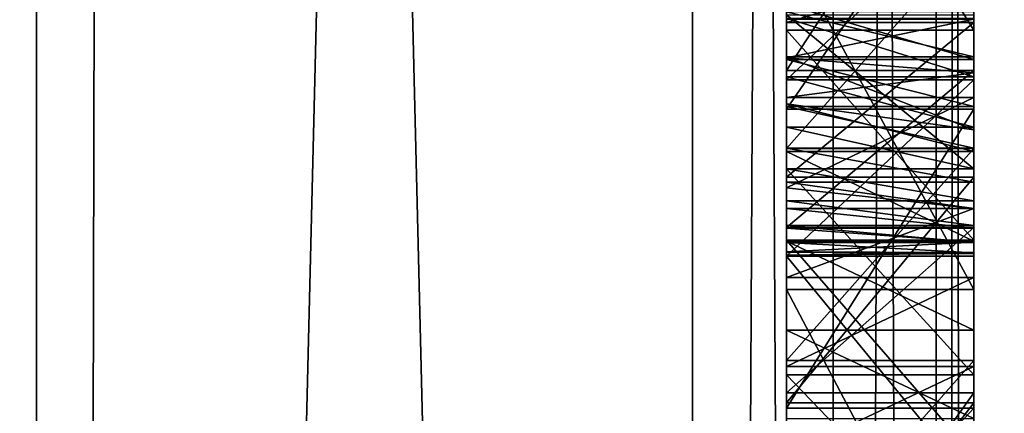
# Model space of a CAD drawing. Units: millimetres. Extents: x -10 to 10, y -10 to 855.
# Drawn here: x 3 to 4, y 70 to 71 of the extents above; entities that cross this region are included whole.
import ezdxf

# ---------------------------------------------------------------- set-up
doc = ezdxf.new("R2010")
doc.units = ezdxf.units.MM
doc.header["$LTSCALE"] = 52.148148
for name, color, linetype in [('102', 7, 'CONTINUOUS'), ('107', 7, 'CONTINUOUS'), ('111', 7, 'CONTINUOUS'), ('126', 7, 'CONTINUOUS'), ('134', 7, 'CONTINUOUS'), ('135', 7, 'CONTINUOUS'), ('15', 7, 'CONTINUOUS'), ('17', 7, 'CONTINUOUS'), ('231', 7, 'CONTINUOUS'), ('232', 7, 'CONTINUOUS'), ('237', 7, 'CONTINUOUS'), ('241', 7, 'CONTINUOUS'), ('242', 7, 'CONTINUOUS'), ('247', 7, 'CONTINUOUS'), ('248', 7, 'CONTINUOUS'), ('250', 7, 'CONTINUOUS'), ('251', 7, 'CONTINUOUS'), ('252', 7, 'CONTINUOUS'), ('259', 7, 'CONTINUOUS'), ('260', 7, 'CONTINUOUS'), ('667', 7, 'CONTINUOUS'), ('668', 7, 'CONTINUOUS'), ('669', 7, 'CONTINUOUS'), ('670', 7, 'CONTINUOUS'), ('671', 7, 'CONTINUOUS'), ('672', 7, 'CONTINUOUS'), ('673', 7, 'CONTINUOUS'), ('674', 7, 'CONTINUOUS'), ('675', 7, 'CONTINUOUS'), ('676', 7, 'CONTINUOUS'), ('677', 7, 'CONTINUOUS'), ('678', 7, 'CONTINUOUS'), ('679', 7, 'CONTINUOUS'), ('680', 7, 'CONTINUOUS'), ('681', 7, 'CONTINUOUS'), ('682', 7, 'CONTINUOUS'), ('683', 7, 'CONTINUOUS'), ('794', 7, 'CONTINUOUS'), ('795', 7, 'CONTINUOUS'), ('796', 7, 'CONTINUOUS'), ('85', 7, 'CONTINUOUS'), ('875', 7, 'CONTINUOUS'), ('876', 7, 'CONTINUOUS'), ('877', 7, 'CONTINUOUS'), ('878', 7, 'CONTINUOUS'), ('879', 7, 'CONTINUOUS'), ('880', 7, 'CONTINUOUS'), ('89', 7, 'CONTINUOUS'), ('90', 7, 'CONTINUOUS'), ('900', 7, 'CONTINUOUS'), ('901', 7, 'CONTINUOUS'), ('902', 7, 'CONTINUOUS'), ('903', 7, 'CONTINUOUS'), ('904', 7, 'CONTINUOUS'), ('905', 7, 'CONTINUOUS'), ('98', 7, 'CONTINUOUS'), ('981', 7, 'CONTINUOUS'), ('982', 7, 'CONTINUOUS'), ('983', 7, 'CONTINUOUS')]:
    doc.layers.add(name, color=color, linetype=linetype)

msp = doc.modelspace()

# ---------------------------------------------------------------- linework, layer by layer
at = {"layer": '102', "linetype": 'Continuous'}
for points in [[(4, 58.5, 1930.0402), (3.85, 58.5, 1930), (4, 87.5, 1930.0402), (4, 58.5, 1930.0402)], [(4, 87.5, 1930.0402), (3.85, 58.5, 1930), (3.85, 87.5, 1930), (4, 87.5, 1930.0402)], [(4.1099, 58.5, 1930.1501), (4, 58.5, 1930.0402), (4.1099, 87.5, 1930.1501), (4.1099, 58.5, 1930.1501)], [(4.1099, 87.5, 1930.1501), (4, 58.5, 1930.0402), (4, 87.5, 1930.0402), (4.1099, 87.5, 1930.1501)], [(4.15, 87.5, 1930.3), (4.15, 58.5, 1930.3), (4.1099, 58.5, 1930.1501), (4.15, 87.5, 1930.3)], [(4.15, 87.5, 1930.3), (4.1099, 58.5, 1930.1501), (4.1099, 87.5, 1930.1501), (4.15, 87.5, 1930.3)]]:
    msp.add_3dface(points, dxfattribs=at)
at = {"layer": '107', "linetype": 'Continuous'}
for points in [[(3.15, 87.5, 1955), (3.15, 58.5, 1955), (3.85, 87.5, 1955), (3.15, 87.5, 1955)], [(3.15, 58.5, 1955), (3.85, 58.5, 1955), (3.85, 87.5, 1955), (3.15, 58.5, 1955)]]:
    msp.add_3dface(points, dxfattribs=at)
at = {"layer": '111', "linetype": 'Continuous'}
for points in [[(3.15, 58.5, 1930), (3.15, 87.5, 1930), (3.85, 58.5, 1930), (3.15, 58.5, 1930)], [(3.85, 58.5, 1930), (3.15, 87.5, 1930), (3.85, 87.5, 1930), (3.85, 58.5, 1930)]]:
    msp.add_3dface(points, dxfattribs=at)
at = {"layer": '126', "linetype": 'Continuous'}
for points in [[(3.95, 70.8619, 1935.099), (3.95, 70.9213, 1934.8473), (3.95, 71.39, 1935.0161), (3.95, 70.8619, 1935.099)], [(3.95, 71.3714, 1935.159), (3.95, 70.8619, 1935.099), (3.95, 71.39, 1935.0161), (3.95, 71.3714, 1935.159)], [(3.95, 70.6968, 1935.2981), (3.95, 70.8619, 1935.099), (3.95, 71.3714, 1935.159), (3.95, 70.6968, 1935.2981)], [(3.95, 71.1744, 1935.5129), (3.95, 70.6968, 1935.2981), (3.95, 71.3714, 1935.159), (3.95, 71.1744, 1935.5129)], [(3.95, 71.364, 1937.0408), (3.95, 71.3429, 1937.1333), (3.95, 70.4499, 1937.0774), (3.95, 71.364, 1937.0408)], [(3.95, 71.3614, 1937.0078), (3.95, 71.364, 1937.0408), (3.95, 70.7695, 1937.0051), (3.95, 71.3614, 1937.0078)], [(3.95, 70.7695, 1937.0051), (3.95, 71.364, 1937.0408), (3.95, 70.4499, 1937.0774), (3.95, 70.7695, 1937.0051)], [(3.95, 71.3378, 1936.9256), (3.95, 71.3614, 1937.0078), (3.95, 70.7695, 1937.0051), (3.95, 71.3378, 1936.9256)], [(3.95, 71.284, 1937.2077), (3.95, 69.4543, 1937.1689), (3.95, 71.3429, 1937.1333), (3.95, 71.284, 1937.2077)], [(3.95, 71.3429, 1937.1333), (3.95, 69.4543, 1937.1689), (3.95, 70.2359, 1937.0793), (3.95, 71.3429, 1937.1333)], [(3.95, 70.4499, 1937.0774), (3.95, 71.3429, 1937.1333), (3.95, 70.2359, 1937.0793), (3.95, 70.4499, 1937.0774)], [(3.95, 71.1182, 1934.1264), (3.95, 71.3388, 1934.4383), (3.95, 70.4854, 1934.2245), (3.95, 71.1182, 1934.1264)], [(3.95, 70.4854, 1934.2245), (3.95, 71.3388, 1934.4383), (3.95, 70.7056, 1934.3373), (3.95, 70.4854, 1934.2245)], [(3.95, 70.7056, 1934.3373), (3.95, 71.3388, 1934.4383), (3.95, 70.87, 1934.5223), (3.95, 70.7056, 1934.3373)], [(3.95, 71.0602, 1936.8538), (3.95, 71.3378, 1936.9256), (3.95, 70.7695, 1937.0051), (3.95, 71.0602, 1936.8538)], [(3.95, 70.9456, 1937.3814), (3.95, 69.4543, 1937.1689), (3.95, 71.284, 1937.2077), (3.95, 70.9456, 1937.3814)], [(3.95, 70.4556, 1935.4319), (3.95, 70.6968, 1935.2981), (3.95, 71.1744, 1935.5129), (3.95, 70.4556, 1935.4319)], [(3.95, 70.1945, 1935.5205), (3.95, 70.4556, 1935.4319), (3.95, 71.1744, 1935.5129), (3.95, 70.1945, 1935.5205)], [(3.95, 70.8538, 1935.7602), (3.95, 70.1945, 1935.5205), (3.95, 71.1744, 1935.5129), (3.95, 70.8538, 1935.7602)], [(3.95, 70.8106, 1933.8999), (3.95, 71.1182, 1934.1264), (3.95, 69.3492, 1933.9721), (3.95, 70.8106, 1933.8999)], [(3.95, 69.3492, 1933.9721), (3.95, 71.1182, 1934.1264), (3.95, 69.2265, 1934.055), (3.95, 69.3492, 1933.9721)], [(3.95, 69.2265, 1934.055), (3.95, 71.1182, 1934.1264), (3.95, 69.1297, 1934.1671), (3.95, 69.2265, 1934.055)], [(3.95, 69.1297, 1934.1671), (3.95, 71.1182, 1934.1264), (3.95, 70.2773, 1934.2003), (3.95, 69.1297, 1934.1671)], [(3.95, 70.2773, 1934.2003), (3.95, 71.1182, 1934.1264), (3.95, 70.4854, 1934.2245), (3.95, 70.2773, 1934.2003)], [(3.95, 69.8246, 1937.3995), (3.95, 69.4543, 1937.1689), (3.95, 70.9456, 1937.3814), (3.95, 69.8246, 1937.3995)], [(3.95, 70.5767, 1937.4738), (3.95, 69.8246, 1937.3995), (3.95, 70.9456, 1937.3814), (3.95, 70.5767, 1937.4738)], [(3.95, 69.9075, 1935.6137), (3.95, 70.1945, 1935.5205), (3.95, 70.8538, 1935.7602), (3.95, 69.9075, 1935.6137)], [(3.95, 69.6373, 1935.7479), (3.95, 69.9075, 1935.6137), (3.95, 70.8538, 1935.7602), (3.95, 69.6373, 1935.7479)], [(3.95, 70.6296, 1935.8543), (3.95, 69.6373, 1935.7479), (3.95, 70.8538, 1935.7602), (3.95, 70.6296, 1935.8543)], [(3.95, 70.6431, 1933.8361), (3.95, 70.8106, 1933.8999), (3.95, 69.6204, 1933.8689), (3.95, 70.6431, 1933.8361)], [(3.95, 69.6204, 1933.8689), (3.95, 70.8106, 1933.8999), (3.95, 69.3492, 1933.9721), (3.95, 69.6204, 1933.8689)], [(3.95, 70.4662, 1933.8081), (3.95, 70.6431, 1933.8361), (3.95, 69.9048, 1933.8114), (3.95, 70.4662, 1933.8081)], [(3.95, 69.9048, 1933.8114), (3.95, 70.6431, 1933.8361), (3.95, 69.6204, 1933.8689), (3.95, 69.9048, 1933.8114)], [(3.95, 69.4157, 1935.9233), (3.95, 69.6373, 1935.7479), (3.95, 70.6296, 1935.8543), (3.95, 69.4157, 1935.9233)], [(3.95, 70.3992, 1935.9321), (3.95, 69.4157, 1935.9233), (3.95, 70.6296, 1935.8543), (3.95, 70.3992, 1935.9321)], [(3.95, 70.1963, 1937.4799), (3.95, 69.8246, 1937.3995), (3.95, 70.5767, 1937.4738), (3.95, 70.1963, 1937.4799)], [(3.95, 70.1854, 1933.7971), (3.95, 70.4662, 1933.8081), (3.95, 69.9048, 1933.8114), (3.95, 70.1854, 1933.7971)]]:
    msp.add_3dface(points, dxfattribs=at)
at = {"layer": '134', "linetype": 'Continuous'}
for points in [[(3.95, 71.8218, 1944.8587), (3.95, 71.7508, 1945.0131), (3.95, 70.8225, 1944.8948), (3.95, 71.8218, 1944.8587)], [(3.95, 70.8811, 1944.7346), (3.95, 71.8218, 1944.8587), (3.95, 70.8225, 1944.8948), (3.95, 70.8811, 1944.7346)], [(3.95, 71.7508, 1945.0131), (3.95, 71.6857, 1945.1693), (3.95, 70.7724, 1945.0579), (3.95, 71.7508, 1945.0131)], [(3.95, 70.8225, 1944.8948), (3.95, 71.7508, 1945.0131), (3.95, 70.7724, 1945.0579), (3.95, 70.8225, 1944.8948)], [(3.95, 71.6676, 1947.777), (3.95, 71.7277, 1947.9832), (3.95, 70.8039, 1947.8148), (3.95, 71.6676, 1947.777)], [(3.95, 70.8039, 1947.8148), (3.95, 71.7277, 1947.9832), (3.95, 70.8666, 1948.0163), (3.95, 70.8039, 1947.8148)], [(3.95, 71.6857, 1945.1693), (3.95, 71.628, 1945.3276), (3.95, 70.7276, 1945.2378), (3.95, 71.6857, 1945.1693)], [(3.95, 70.7724, 1945.0579), (3.95, 71.6857, 1945.1693), (3.95, 70.7276, 1945.2378), (3.95, 70.7724, 1945.0579)], [(3.95, 71.616, 1947.5684), (3.95, 71.6676, 1947.777), (3.95, 70.7503, 1947.6108), (3.95, 71.616, 1947.5684)], [(3.95, 70.7503, 1947.6108), (3.95, 71.6676, 1947.777), (3.95, 70.8039, 1947.8148), (3.95, 70.7503, 1947.6108)], [(3.95, 71.628, 1945.3276), (3.95, 71.5791, 1945.4886), (3.95, 70.6915, 1945.421), (3.95, 71.628, 1945.3276)], [(3.95, 70.7276, 1945.2378), (3.95, 71.628, 1945.3276), (3.95, 70.6915, 1945.421), (3.95, 70.7276, 1945.2378)], [(3.95, 71.5724, 1947.3577), (3.95, 71.616, 1947.5684), (3.95, 70.7057, 1947.4051), (3.95, 71.5724, 1947.3577)], [(3.95, 70.7057, 1947.4051), (3.95, 71.616, 1947.5684), (3.95, 70.7503, 1947.6108), (3.95, 70.7057, 1947.4051)], [(3.95, 71.5791, 1945.4886), (3.95, 71.542, 1945.6435), (3.95, 70.6634, 1945.6068), (3.95, 71.5791, 1945.4886)], [(3.95, 70.6915, 1945.421), (3.95, 71.5791, 1945.4886), (3.95, 70.6634, 1945.6068), (3.95, 70.6915, 1945.421)], [(3.95, 71.5368, 1947.1449), (3.95, 71.5724, 1947.3577), (3.95, 70.6713, 1947.2043), (3.95, 71.5368, 1947.1449)], [(3.95, 70.6713, 1947.2043), (3.95, 71.5724, 1947.3577), (3.95, 70.7057, 1947.4051), (3.95, 70.6713, 1947.2043)], [(3.95, 71.542, 1945.6435), (3.95, 71.5136, 1945.8006), (3.95, 70.6423, 1945.7944), (3.95, 71.542, 1945.6435)], [(3.95, 70.6634, 1945.6068), (3.95, 71.542, 1945.6435), (3.95, 70.6423, 1945.7944), (3.95, 70.6634, 1945.6068)], [(3.95, 71.5087, 1946.9301), (3.95, 71.5368, 1947.1449), (3.95, 70.6452, 1947.0025), (3.95, 71.5087, 1946.9301)], [(3.95, 70.6452, 1947.0025), (3.95, 71.5368, 1947.1449), (3.95, 70.6713, 1947.2043), (3.95, 70.6452, 1947.0025)], [(3.95, 71.5136, 1945.8006), (3.95, 71.4932, 1945.9597), (3.95, 70.6423, 1945.7944), (3.95, 71.5136, 1945.8006)], [(3.95, 71.4926, 1946.7685), (3.95, 71.5087, 1946.9301), (3.95, 70.6271, 1946.7997), (3.95, 71.4926, 1946.7685)], [(3.95, 70.6271, 1946.7997), (3.95, 71.5087, 1946.9301), (3.95, 70.6452, 1947.0025), (3.95, 70.6271, 1946.7997)], [(3.95, 71.4932, 1945.9597), (3.95, 71.4804, 1946.1202), (3.95, 70.6273, 1945.9827), (3.95, 71.4932, 1945.9597)], [(3.95, 70.6423, 1945.7944), (3.95, 71.4932, 1945.9597), (3.95, 70.6273, 1945.9827), (3.95, 70.6423, 1945.7944)], [(3.95, 71.4811, 1946.6063), (3.95, 71.4926, 1946.7685), (3.95, 70.6167, 1946.5962), (3.95, 71.4811, 1946.6063)], [(3.95, 70.6167, 1946.5962), (3.95, 71.4926, 1946.7685), (3.95, 70.6271, 1946.7997), (3.95, 70.6167, 1946.5962)], [(3.95, 71.4748, 1946.444), (3.95, 71.4811, 1946.6063), (3.95, 70.6167, 1946.5962), (3.95, 71.4748, 1946.444)], [(3.95, 71.4804, 1946.1202), (3.95, 71.4746, 1946.2818), (3.95, 70.6171, 1946.1875), (3.95, 71.4804, 1946.1202)], [(3.95, 70.6273, 1945.9827), (3.95, 71.4804, 1946.1202), (3.95, 70.6171, 1946.1875), (3.95, 70.6273, 1945.9827)], [(3.95, 71.4746, 1946.2818), (3.95, 71.4748, 1946.444), (3.95, 70.6134, 1946.392), (3.95, 71.4746, 1946.2818)], [(3.95, 70.6134, 1946.392), (3.95, 71.4748, 1946.444), (3.95, 70.6167, 1946.5962), (3.95, 70.6134, 1946.392)], [(3.95, 70.6171, 1946.1875), (3.95, 71.4746, 1946.2818), (3.95, 70.6134, 1946.392), (3.95, 70.6171, 1946.1875)]]:
    msp.add_3dface(points, dxfattribs=at)
at = {"layer": '135', "linetype": 'Continuous'}
for points in [[(3.95, 70.8007, 1942.5021), (3.95, 70.9538, 1941.6347), (3.95, 70.9896, 1942.5015), (3.95, 70.8007, 1942.5021)], [(3.95, 70.7275, 1941.6231), (3.95, 70.9538, 1941.6347), (3.95, 70.8007, 1942.5021), (3.95, 70.7275, 1941.6231)], [(3.95, 70.8735, 1950.3802), (3.95, 70.8654, 1951.1551), (3.95, 70.8254, 1950.3645), (3.95, 70.8735, 1950.3802)], [(3.95, 70.8654, 1951.1551), (3.95, 70.8241, 1951.1666), (3.95, 70.8254, 1950.3645), (3.95, 70.8654, 1951.1551)], [(3.95, 70.8254, 1950.3645), (3.95, 70.782, 1951.1756), (3.95, 70.7752, 1950.3532), (3.95, 70.8254, 1950.3645)], [(3.95, 70.8241, 1951.1666), (3.95, 70.782, 1951.1756), (3.95, 70.8254, 1950.3645), (3.95, 70.8241, 1951.1666)], [(3.95, 70.6122, 1942.5095), (3.95, 70.7275, 1941.6231), (3.95, 70.8007, 1942.5021), (3.95, 70.6122, 1942.5095)], [(3.95, 70.782, 1951.1756), (3.95, 70.6853, 1951.1897), (3.95, 70.7752, 1950.3532), (3.95, 70.782, 1951.1756)], [(3.95, 70.7752, 1950.3532), (3.95, 70.6853, 1951.1897), (3.95, 70.7241, 1950.3452), (3.95, 70.7752, 1950.3532)], [(3.95, 70.5009, 1941.6185), (3.95, 70.7275, 1941.6231), (3.95, 70.6122, 1942.5095), (3.95, 70.5009, 1941.6185)], [(3.95, 70.7241, 1950.3452), (3.95, 70.6853, 1951.1897), (3.95, 70.6282, 1950.3363), (3.95, 70.7241, 1950.3452)], [(3.95, 70.6853, 1951.1897), (3.95, 70.5895, 1951.1965), (3.95, 70.6282, 1950.3363), (3.95, 70.6853, 1951.1897)], [(3.95, 70.6282, 1950.3363), (3.95, 70.5895, 1951.1965), (3.95, 70.5332, 1950.3338), (3.95, 70.6282, 1950.3363)], [(3.95, 70.3688, 1942.5268), (3.95, 70.5009, 1941.6185), (3.95, 70.6122, 1942.5095), (3.95, 70.3688, 1942.5268)], [(3.95, 70.5895, 1951.1965), (3.95, 70.4944, 1951.1967), (3.95, 70.5332, 1950.3338), (3.95, 70.5895, 1951.1965)], [(3.95, 70.5332, 1950.3338), (3.95, 70.4944, 1951.1967), (3.95, 70.439, 1950.3345), (3.95, 70.5332, 1950.3338)], [(3.95, 70.2742, 1941.6215), (3.95, 70.5009, 1941.6185), (3.95, 70.3688, 1942.5268), (3.95, 70.2742, 1941.6215)], [(3.95, 70.4944, 1951.1967), (3.95, 70.3999, 1951.1926), (3.95, 70.439, 1950.3345), (3.95, 70.4944, 1951.1967)]]:
    msp.add_3dface(points, dxfattribs=at)
at = {"layer": '15', "linetype": 'Continuous'}
for points in [[(3.15, 46, 11.6), (3.15, 853.9, 11.6), (3.15, 853.9, 2000), (3.15, 46, 11.6)], [(3.15, 46, 11.6), (3.15, 853.9, 2000), (3.15, 87.5, 1930), (3.15, 46, 11.6)], [(3.15, 853.9, 2000), (3.15, 46.2049, 2000), (3.15, 58.5, 1955), (3.15, 853.9, 2000)], [(3.15, 87.5, 1955), (3.15, 853.9, 2000), (3.15, 58.5, 1955), (3.15, 87.5, 1955)], [(3.15, 58.5, 1930), (3.15, 46, 11.6), (3.15, 87.5, 1930), (3.15, 58.5, 1930)]]:
    msp.add_3dface(points, dxfattribs=at)
at = {"layer": '17', "linetype": 'Continuous'}
for points in [[(3.15, 46.2049, 2000), (3.15, 853.9, 2000), (-4.85, 46.15, 2000), (3.15, 46.2049, 2000)], [(3.15, 853.9, 2000), (-4.85, 853.9, 2000), (-4.85, 46.15, 2000), (3.15, 853.9, 2000)]]:
    msp.add_3dface(points, dxfattribs=at)
at = {"layer": '231', "linetype": 'Continuous'}
for points in [[(4.15, 70.8619, 1935.099), (4.15, 70.9213, 1934.8473), (3.95, 70.8619, 1935.099), (4.15, 70.8619, 1935.099)], [(4.15, 70.9213, 1934.8473), (3.95, 70.9213, 1934.8473), (3.95, 70.8619, 1935.099), (4.15, 70.9213, 1934.8473)], [(4.15, 70.6968, 1935.2981), (4.15, 70.8619, 1935.099), (3.95, 70.6968, 1935.2981), (4.15, 70.6968, 1935.2981)], [(4.15, 70.8619, 1935.099), (3.95, 70.8619, 1935.099), (3.95, 70.6968, 1935.2981), (4.15, 70.8619, 1935.099)]]:
    msp.add_3dface(points, dxfattribs=at)
at = {"layer": '232', "linetype": 'Continuous'}
for points in [[(4.15, 70.4556, 1935.4319), (4.15, 70.6968, 1935.2981), (3.95, 70.4556, 1935.4319), (4.15, 70.4556, 1935.4319)], [(4.15, 70.6968, 1935.2981), (3.95, 70.6968, 1935.2981), (3.95, 70.4556, 1935.4319), (4.15, 70.6968, 1935.2981)], [(4.15, 70.1945, 1935.5205), (4.15, 70.4556, 1935.4319), (3.95, 70.1945, 1935.5205), (4.15, 70.1945, 1935.5205)], [(4.15, 70.4556, 1935.4319), (3.95, 70.4556, 1935.4319), (3.95, 70.1945, 1935.5205), (4.15, 70.4556, 1935.4319)]]:
    msp.add_3dface(points, dxfattribs=at)
at = {"layer": '237', "linetype": 'Continuous'}
for points in [[(4.15, 70.9456, 1937.3814), (4.15, 70.5767, 1937.4738), (3.95, 70.9456, 1937.3814), (4.15, 70.9456, 1937.3814)], [(4.15, 70.5767, 1937.4738), (3.95, 70.5767, 1937.4738), (3.95, 70.9456, 1937.3814), (4.15, 70.5767, 1937.4738)], [(4.15, 70.5767, 1937.4738), (4.15, 70.1963, 1937.4799), (3.95, 70.5767, 1937.4738), (4.15, 70.5767, 1937.4738)], [(4.15, 70.1963, 1937.4799), (3.95, 70.1963, 1937.4799), (3.95, 70.5767, 1937.4738), (4.15, 70.1963, 1937.4799)]]:
    msp.add_3dface(points, dxfattribs=at)
at = {"layer": '241', "linetype": 'Continuous'}
for points in [[(4.15, 70.7695, 1937.0051), (4.15, 71.0602, 1936.8538), (3.95, 70.7695, 1937.0051), (4.15, 70.7695, 1937.0051)], [(4.15, 71.0602, 1936.8538), (3.95, 71.0602, 1936.8538), (3.95, 70.7695, 1937.0051), (4.15, 71.0602, 1936.8538)], [(4.15, 70.4499, 1937.0774), (4.15, 70.7695, 1937.0051), (3.95, 70.4499, 1937.0774), (4.15, 70.4499, 1937.0774)], [(4.15, 70.7695, 1937.0051), (3.95, 70.7695, 1937.0051), (3.95, 70.4499, 1937.0774), (4.15, 70.7695, 1937.0051)]]:
    msp.add_3dface(points, dxfattribs=at)
at = {"layer": '242', "linetype": 'Continuous'}
for points in [[(4.15, 70.2359, 1937.0793), (4.15, 70.4499, 1937.0774), (3.95, 70.2359, 1937.0793), (4.15, 70.2359, 1937.0793)], [(4.15, 70.4499, 1937.0774), (3.95, 70.4499, 1937.0774), (3.95, 70.2359, 1937.0793), (4.15, 70.4499, 1937.0774)]]:
    msp.add_3dface(points, dxfattribs=at)
at = {"layer": '247', "linetype": 'Continuous'}
for points in [[(4.15, 70.8538, 1935.7602), (4.15, 70.6296, 1935.8543), (3.95, 70.8538, 1935.7602), (4.15, 70.8538, 1935.7602)], [(4.15, 70.6296, 1935.8543), (3.95, 70.6296, 1935.8543), (3.95, 70.8538, 1935.7602), (4.15, 70.6296, 1935.8543)], [(4.15, 70.6296, 1935.8543), (4.15, 70.3992, 1935.9321), (3.95, 70.6296, 1935.8543), (4.15, 70.6296, 1935.8543)], [(4.15, 70.3992, 1935.9321), (3.95, 70.3992, 1935.9321), (3.95, 70.6296, 1935.8543), (4.15, 70.3992, 1935.9321)]]:
    msp.add_3dface(points, dxfattribs=at)
at = {"layer": '248', "linetype": 'Continuous'}
for points in [[(4.15, 71.1744, 1935.5129), (4.15, 70.8538, 1935.7602), (3.95, 71.1744, 1935.5129), (4.15, 71.1744, 1935.5129)], [(4.15, 70.8538, 1935.7602), (3.95, 70.8538, 1935.7602), (3.95, 71.1744, 1935.5129), (4.15, 70.8538, 1935.7602)]]:
    msp.add_3dface(points, dxfattribs=at)
at = {"layer": '250', "linetype": 'Continuous'}
for points in [[(4.15, 70.8106, 1933.8999), (4.15, 71.1182, 1934.1264), (3.95, 70.8106, 1933.8999), (4.15, 70.8106, 1933.8999)], [(4.15, 71.1182, 1934.1264), (3.95, 71.1182, 1934.1264), (3.95, 70.8106, 1933.8999), (4.15, 71.1182, 1934.1264)]]:
    msp.add_3dface(points, dxfattribs=at)
at = {"layer": '251', "linetype": 'Continuous'}
for points in [[(4.15, 70.6431, 1933.8361), (4.15, 70.8106, 1933.8999), (3.95, 70.6431, 1933.8361), (4.15, 70.6431, 1933.8361)], [(4.15, 70.8106, 1933.8999), (3.95, 70.8106, 1933.8999), (3.95, 70.6431, 1933.8361), (4.15, 70.8106, 1933.8999)], [(4.15, 70.4662, 1933.8081), (4.15, 70.6431, 1933.8361), (3.95, 70.4662, 1933.8081), (4.15, 70.4662, 1933.8081)], [(4.15, 70.6431, 1933.8361), (3.95, 70.6431, 1933.8361), (3.95, 70.4662, 1933.8081), (4.15, 70.6431, 1933.8361)]]:
    msp.add_3dface(points, dxfattribs=at)
at = {"layer": '252', "linetype": 'Continuous'}
for points in [[(4.15, 70.1854, 1933.7971), (4.15, 70.4662, 1933.8081), (3.95, 70.1854, 1933.7971), (4.15, 70.1854, 1933.7971)], [(4.15, 70.4662, 1933.8081), (3.95, 70.4662, 1933.8081), (3.95, 70.1854, 1933.7971), (4.15, 70.4662, 1933.8081)]]:
    msp.add_3dface(points, dxfattribs=at)
at = {"layer": '259', "linetype": 'Continuous'}
for points in [[(4.15, 70.4854, 1934.2245), (4.15, 70.2773, 1934.2003), (3.95, 70.4854, 1934.2245), (4.15, 70.4854, 1934.2245)], [(4.15, 70.2773, 1934.2003), (3.95, 70.2773, 1934.2003), (3.95, 70.4854, 1934.2245), (4.15, 70.2773, 1934.2003)]]:
    msp.add_3dface(points, dxfattribs=at)
at = {"layer": '260', "linetype": 'Continuous'}
for points in [[(4.15, 70.87, 1934.5223), (4.15, 70.7056, 1934.3373), (3.95, 70.87, 1934.5223), (4.15, 70.87, 1934.5223)], [(4.15, 70.7056, 1934.3373), (3.95, 70.7056, 1934.3373), (3.95, 70.87, 1934.5223), (4.15, 70.7056, 1934.3373)], [(4.15, 70.7056, 1934.3373), (4.15, 70.4854, 1934.2245), (3.95, 70.7056, 1934.3373), (4.15, 70.7056, 1934.3373)], [(4.15, 70.4854, 1934.2245), (3.95, 70.4854, 1934.2245), (3.95, 70.7056, 1934.3373), (4.15, 70.4854, 1934.2245)]]:
    msp.add_3dface(points, dxfattribs=at)
at = {"layer": '667', "linetype": 'Continuous'}
for points in [[(4.15, 70.8225, 1944.8948), (4.15, 70.8811, 1944.7346), (3.95, 70.8811, 1944.7346), (4.15, 70.8225, 1944.8948)], [(4.15, 70.8225, 1944.8948), (3.95, 70.8811, 1944.7346), (3.95, 70.8225, 1944.8948), (4.15, 70.8225, 1944.8948)]]:
    msp.add_3dface(points, dxfattribs=at)
at = {"layer": '668', "linetype": 'Continuous'}
for points in [[(4.15, 70.7724, 1945.0579), (4.15, 70.8225, 1944.8948), (3.95, 70.8225, 1944.8948), (4.15, 70.7724, 1945.0579)], [(4.15, 70.7724, 1945.0579), (3.95, 70.8225, 1944.8948), (3.95, 70.7724, 1945.0579), (4.15, 70.7724, 1945.0579)]]:
    msp.add_3dface(points, dxfattribs=at)
at = {"layer": '669', "linetype": 'Continuous'}
for points in [[(4.15, 70.7276, 1945.2378), (4.15, 70.7724, 1945.0579), (3.95, 70.7724, 1945.0579), (4.15, 70.7276, 1945.2378)], [(4.15, 70.7276, 1945.2378), (3.95, 70.7724, 1945.0579), (3.95, 70.7276, 1945.2378), (4.15, 70.7276, 1945.2378)]]:
    msp.add_3dface(points, dxfattribs=at)
at = {"layer": '670', "linetype": 'Continuous'}
for points in [[(4.15, 70.6915, 1945.421), (4.15, 70.7276, 1945.2378), (3.95, 70.7276, 1945.2378), (4.15, 70.6915, 1945.421)], [(4.15, 70.6915, 1945.421), (3.95, 70.7276, 1945.2378), (3.95, 70.6915, 1945.421), (4.15, 70.6915, 1945.421)]]:
    msp.add_3dface(points, dxfattribs=at)
at = {"layer": '671', "linetype": 'Continuous'}
for points in [[(4.15, 70.6634, 1945.6068), (4.15, 70.6915, 1945.421), (3.95, 70.6915, 1945.421), (4.15, 70.6634, 1945.6068)], [(4.15, 70.6634, 1945.6068), (3.95, 70.6915, 1945.421), (3.95, 70.6634, 1945.6068), (4.15, 70.6634, 1945.6068)]]:
    msp.add_3dface(points, dxfattribs=at)
at = {"layer": '672', "linetype": 'Continuous'}
for points in [[(4.15, 70.6423, 1945.7944), (4.15, 70.6634, 1945.6068), (3.95, 70.6634, 1945.6068), (4.15, 70.6423, 1945.7944)], [(4.15, 70.6423, 1945.7944), (3.95, 70.6634, 1945.6068), (3.95, 70.6423, 1945.7944), (4.15, 70.6423, 1945.7944)]]:
    msp.add_3dface(points, dxfattribs=at)
at = {"layer": '673', "linetype": 'Continuous'}
for points in [[(4.15, 70.6273, 1945.9827), (4.15, 70.6423, 1945.7944), (3.95, 70.6423, 1945.7944), (4.15, 70.6273, 1945.9827)], [(4.15, 70.6273, 1945.9827), (3.95, 70.6423, 1945.7944), (3.95, 70.6273, 1945.9827), (4.15, 70.6273, 1945.9827)]]:
    msp.add_3dface(points, dxfattribs=at)
at = {"layer": '674', "linetype": 'Continuous'}
for points in [[(4.15, 70.6162, 1946.1875), (4.15, 70.6273, 1945.9827), (3.95, 70.6171, 1946.1875), (4.15, 70.6162, 1946.1875)], [(4.15, 70.6273, 1945.9827), (3.95, 70.6273, 1945.9827), (3.95, 70.6171, 1946.1875), (4.15, 70.6273, 1945.9827)]]:
    msp.add_3dface(points, dxfattribs=at)
at = {"layer": '675', "linetype": 'Continuous'}
for points in [[(4.15, 70.6162, 1946.1875), (3.95, 70.6171, 1946.1875), (3.95, 70.6134, 1946.392), (4.15, 70.6162, 1946.1875)], [(4.15, 70.6151, 1946.392), (4.15, 70.6162, 1946.1875), (3.95, 70.6134, 1946.392), (4.15, 70.6151, 1946.392)]]:
    msp.add_3dface(points, dxfattribs=at)
at = {"layer": '676', "linetype": 'Continuous'}
for points in [[(4.15, 70.6158, 1946.5962), (4.15, 70.6151, 1946.392), (3.95, 70.6167, 1946.5962), (4.15, 70.6158, 1946.5962)], [(4.15, 70.6151, 1946.392), (3.95, 70.6134, 1946.392), (3.95, 70.6167, 1946.5962), (4.15, 70.6151, 1946.392)]]:
    msp.add_3dface(points, dxfattribs=at)
at = {"layer": '677', "linetype": 'Continuous'}
for points in [[(4.15, 70.6271, 1946.7997), (4.15, 70.6158, 1946.5962), (3.95, 70.6271, 1946.7997), (4.15, 70.6271, 1946.7997)], [(4.15, 70.6158, 1946.5962), (3.95, 70.6167, 1946.5962), (3.95, 70.6271, 1946.7997), (4.15, 70.6158, 1946.5962)]]:
    msp.add_3dface(points, dxfattribs=at)
at = {"layer": '678', "linetype": 'Continuous'}
for points in [[(4.15, 70.6452, 1947.0025), (4.15, 70.6271, 1946.7997), (3.95, 70.6452, 1947.0025), (4.15, 70.6452, 1947.0025)], [(4.15, 70.6271, 1946.7997), (3.95, 70.6271, 1946.7997), (3.95, 70.6452, 1947.0025), (4.15, 70.6271, 1946.7997)]]:
    msp.add_3dface(points, dxfattribs=at)
at = {"layer": '679', "linetype": 'Continuous'}
for points in [[(4.15, 70.6713, 1947.2043), (4.15, 70.6452, 1947.0025), (3.95, 70.6713, 1947.2043), (4.15, 70.6713, 1947.2043)], [(4.15, 70.6452, 1947.0025), (3.95, 70.6452, 1947.0025), (3.95, 70.6713, 1947.2043), (4.15, 70.6452, 1947.0025)]]:
    msp.add_3dface(points, dxfattribs=at)
at = {"layer": '680', "linetype": 'Continuous'}
for points in [[(4.15, 70.7057, 1947.4051), (4.15, 70.6713, 1947.2043), (3.95, 70.7057, 1947.4051), (4.15, 70.7057, 1947.4051)], [(4.15, 70.6713, 1947.2043), (3.95, 70.6713, 1947.2043), (3.95, 70.7057, 1947.4051), (4.15, 70.6713, 1947.2043)]]:
    msp.add_3dface(points, dxfattribs=at)
at = {"layer": '681', "linetype": 'Continuous'}
for points in [[(4.15, 70.7503, 1947.6108), (4.15, 70.7057, 1947.4051), (3.95, 70.7503, 1947.6108), (4.15, 70.7503, 1947.6108)], [(4.15, 70.7057, 1947.4051), (3.95, 70.7057, 1947.4051), (3.95, 70.7503, 1947.6108), (4.15, 70.7057, 1947.4051)]]:
    msp.add_3dface(points, dxfattribs=at)
at = {"layer": '682', "linetype": 'Continuous'}
for points in [[(4.15, 70.8039, 1947.8148), (4.15, 70.7503, 1947.6108), (3.95, 70.8039, 1947.8148), (4.15, 70.8039, 1947.8148)], [(4.15, 70.7503, 1947.6108), (3.95, 70.7503, 1947.6108), (3.95, 70.8039, 1947.8148), (4.15, 70.7503, 1947.6108)]]:
    msp.add_3dface(points, dxfattribs=at)
at = {"layer": '683', "linetype": 'Continuous'}
for points in [[(4.15, 70.8666, 1948.0163), (4.15, 70.8039, 1947.8148), (3.95, 70.8666, 1948.0163), (4.15, 70.8666, 1948.0163)], [(4.15, 70.8039, 1947.8148), (3.95, 70.8039, 1947.8148), (3.95, 70.8666, 1948.0163), (4.15, 70.8039, 1947.8148)]]:
    msp.add_3dface(points, dxfattribs=at)
at = {"layer": '794', "linetype": 'Continuous'}
for points in [[(4.15, 70.7275, 1941.6219), (4.15, 70.9538, 1941.6347), (3.95, 70.7275, 1941.6231), (4.15, 70.7275, 1941.6219)], [(4.15, 70.9538, 1941.6347), (3.95, 70.9538, 1941.6347), (3.95, 70.7275, 1941.6231), (4.15, 70.9538, 1941.6347)]]:
    msp.add_3dface(points, dxfattribs=at)
at = {"layer": '795', "linetype": 'Continuous'}
for points in [[(4.15, 70.5009, 1941.6204), (4.15, 70.7275, 1941.6219), (3.95, 70.5009, 1941.6185), (4.15, 70.5009, 1941.6204)], [(4.15, 70.7275, 1941.6219), (3.95, 70.7275, 1941.6231), (3.95, 70.5009, 1941.6185), (4.15, 70.7275, 1941.6219)]]:
    msp.add_3dface(points, dxfattribs=at)
at = {"layer": '796', "linetype": 'Continuous'}
for points in [[(4.15, 70.2742, 1941.6207), (4.15, 70.5009, 1941.6204), (3.95, 70.2742, 1941.6215), (4.15, 70.2742, 1941.6207)], [(4.15, 70.5009, 1941.6204), (3.95, 70.5009, 1941.6185), (3.95, 70.2742, 1941.6215), (4.15, 70.5009, 1941.6204)]]:
    msp.add_3dface(points, dxfattribs=at)
at = {"layer": '85', "linetype": 'Continuous'}
for points in [[(3.15, 46, 11.6), (5.15, 46, 11.6), (5.15, 854.4, 11.6), (3.15, 46, 11.6)], [(3.15, 46, 11.6), (5.15, 854.4, 11.6), (3.15, 853.9, 11.6), (3.15, 46, 11.6)]]:
    msp.add_3dface(points, dxfattribs=at)
at = {"layer": '875', "linetype": 'Continuous'}
for points in [[(4.15, 70.4944, 1951.1956), (4.15, 70.3999, 1951.1917), (3.95, 70.3999, 1951.1926), (4.15, 70.4944, 1951.1956)], [(4.15, 70.4944, 1951.1956), (3.95, 70.3999, 1951.1926), (3.95, 70.4944, 1951.1967), (4.15, 70.4944, 1951.1956)]]:
    msp.add_3dface(points, dxfattribs=at)
at = {"layer": '876', "linetype": 'Continuous'}
for points in [[(4.15, 70.5895, 1951.1948), (4.15, 70.4944, 1951.1956), (3.95, 70.4944, 1951.1967), (4.15, 70.5895, 1951.1948)], [(4.15, 70.5895, 1951.1948), (3.95, 70.4944, 1951.1967), (3.95, 70.5895, 1951.1965), (4.15, 70.5895, 1951.1948)]]:
    msp.add_3dface(points, dxfattribs=at)
at = {"layer": '877', "linetype": 'Continuous'}
for points in [[(4.15, 70.6634, 1951.1934), (3.95, 70.5895, 1951.1965), (3.95, 70.6853, 1951.1897), (4.15, 70.6634, 1951.1934)], [(4.15, 70.6634, 1951.1934), (4.15, 70.5895, 1951.1948), (3.95, 70.5895, 1951.1965), (4.15, 70.6634, 1951.1934)]]:
    msp.add_3dface(points, dxfattribs=at)
at = {"layer": '878', "linetype": 'Continuous'}
for points in [[(4.15, 70.7819, 1951.1734), (3.95, 70.6853, 1951.1897), (3.95, 70.782, 1951.1756), (4.15, 70.7819, 1951.1734)], [(4.15, 70.7819, 1951.1734), (4.15, 70.6634, 1951.1934), (3.95, 70.6853, 1951.1897), (4.15, 70.7819, 1951.1734)]]:
    msp.add_3dface(points, dxfattribs=at)
at = {"layer": '879', "linetype": 'Continuous'}
for points in [[(4.15, 70.8081, 1951.1711), (3.95, 70.782, 1951.1756), (3.95, 70.8241, 1951.1666), (4.15, 70.8081, 1951.1711)], [(4.15, 70.8081, 1951.1711), (4.15, 70.7819, 1951.1734), (3.95, 70.782, 1951.1756), (4.15, 70.8081, 1951.1711)]]:
    msp.add_3dface(points, dxfattribs=at)
at = {"layer": '880', "linetype": 'Continuous'}
for points in [[(4.15, 70.8654, 1951.1551), (4.15, 70.8081, 1951.1711), (3.95, 70.8241, 1951.1666), (4.15, 70.8654, 1951.1551)], [(4.15, 70.8654, 1951.1551), (3.95, 70.8241, 1951.1666), (3.95, 70.8654, 1951.1551), (4.15, 70.8654, 1951.1551)]]:
    msp.add_3dface(points, dxfattribs=at)
at = {"layer": '89', "linetype": 'Continuous'}
for points in [[(5.15, 46, 0.1), (-6.85, 46, 0.1), (-6.85, 854.4, 0.1), (5.15, 46, 0.1)], [(5.15, 854.4, 0.1), (5.15, 46, 0.1), (-6.85, 854.4, 0.1), (5.15, 854.4, 0.1)]]:
    msp.add_3dface(points, dxfattribs=at)
at = {"layer": '90', "linetype": 'Continuous'}
for points in [[(4.15, 87.5, 1954.7), (4.15, 58.5, 1954.7), (4.15, 76.7164, 1951.0951), (4.15, 87.5, 1954.7)], [(4.15, 58.5, 1930.3), (4.15, 87.5, 1930.3), (4.15, 60.0661, 1933.7975), (4.15, 58.5, 1930.3)], [(4.15, 60.0661, 1933.7975), (4.15, 87.5, 1930.3), (4.15, 60.4589, 1933.8775), (4.15, 60.0661, 1933.7975)], [(4.15, 60.4589, 1933.8775), (4.15, 87.5, 1930.3), (4.15, 60.9202, 1933.8787), (4.15, 60.4589, 1933.8775)], [(4.15, 60.9202, 1933.8787), (4.15, 87.5, 1930.3), (4.15, 61.0091, 1933.8949), (4.15, 60.9202, 1933.8787)], [(4.15, 61.0091, 1933.8949), (4.15, 87.5, 1930.3), (4.15, 61.115, 1933.8816), (4.15, 61.0091, 1933.8949)], [(4.15, 61.115, 1933.8816), (4.15, 87.5, 1930.3), (4.15, 61.205, 1933.9369), (4.15, 61.115, 1933.8816)], [(4.15, 61.205, 1933.9369), (4.15, 87.5, 1930.3), (4.15, 62.846, 1933.8002), (4.15, 61.205, 1933.9369)], [(4.15, 62.846, 1933.8002), (4.15, 87.5, 1930.3), (4.15, 63.0966, 1933.7971), (4.15, 62.846, 1933.8002)], [(4.15, 63.0966, 1933.7971), (4.15, 87.5, 1930.3), (4.15, 63.3465, 1933.8167), (4.15, 63.0966, 1933.7971)], [(4.15, 63.3465, 1933.8167), (4.15, 87.5, 1930.3), (4.15, 63.6225, 1933.9035), (4.15, 63.3465, 1933.8167)], [(4.15, 63.6225, 1933.9035), (4.15, 87.5, 1930.3), (4.15, 64.8123, 1933.8588), (4.15, 63.6225, 1933.9035)], [(4.15, 64.8123, 1933.8588), (4.15, 87.5, 1930.3), (4.15, 65.0816, 1933.8286), (4.15, 64.8123, 1933.8588)], [(4.15, 65.0816, 1933.8286), (4.15, 87.5, 1930.3), (4.15, 65.3524, 1933.8408), (4.15, 65.0816, 1933.8286)], [(4.15, 65.3524, 1933.8408), (4.15, 87.5, 1930.3), (4.15, 66.0573, 1933.8774), (4.15, 65.3524, 1933.8408)], [(4.15, 66.0573, 1933.8774), (4.15, 87.5, 1930.3), (4.15, 66.1571, 1933.8918), (4.15, 66.0573, 1933.8774)], [(4.15, 66.1571, 1933.8918), (4.15, 87.5, 1930.3), (4.15, 66.2503, 1933.8781), (4.15, 66.1571, 1933.8918)], [(4.15, 66.2503, 1933.8781), (4.15, 87.5, 1930.3), (4.15, 66.3303, 1933.9261), (4.15, 66.2503, 1933.8781)], [(4.15, 66.3303, 1933.9261), (4.15, 87.5, 1930.3), (4.15, 66.361, 1934.009), (4.15, 66.3303, 1933.9261)], [(4.15, 66.361, 1934.009), (4.15, 87.5, 1930.3), (4.15, 67.4385, 1933.8465), (4.15, 66.361, 1934.009)], [(4.15, 67.4385, 1933.8465), (4.15, 87.5, 1930.3), (4.15, 67.571, 1933.8437), (4.15, 67.4385, 1933.8465)], [(4.15, 67.571, 1933.8437), (4.15, 87.5, 1930.3), (4.15, 67.7032, 1933.8531), (4.15, 67.571, 1933.8437)], [(4.15, 67.7032, 1933.8531), (4.15, 87.5, 1930.3), (4.15, 67.8038, 1933.8944), (4.15, 67.7032, 1933.8531)], [(4.15, 67.8038, 1933.8944), (4.15, 87.5, 1930.3), (4.15, 67.8454, 1933.9994), (4.15, 67.8038, 1933.8944)], [(4.15, 67.8454, 1933.9994), (4.15, 87.5, 1930.3), (4.15, 67.8491, 1934.0391), (4.15, 67.8454, 1933.9994)], [(4.15, 67.8491, 1934.0391), (4.15, 87.5, 1930.3), (4.15, 69.9048, 1933.8114), (4.15, 67.8491, 1934.0391)], [(4.15, 69.9048, 1933.8114), (4.15, 87.5, 1930.3), (4.15, 70.1854, 1933.7971), (4.15, 69.9048, 1933.8114)], [(4.15, 70.1854, 1933.7971), (4.15, 87.5, 1930.3), (4.15, 70.4662, 1933.8081), (4.15, 70.1854, 1933.7971)], [(4.15, 70.4662, 1933.8081), (4.15, 87.5, 1930.3), (4.15, 70.6431, 1933.8361), (4.15, 70.4662, 1933.8081)], [(4.15, 70.6431, 1933.8361), (4.15, 87.5, 1930.3), (4.15, 70.8106, 1933.8999), (4.15, 70.6431, 1933.8361)], [(4.15, 70.8106, 1933.8999), (4.15, 87.5, 1930.3), (4.15, 72.3131, 1933.8326), (4.15, 70.8106, 1933.8999)], [(4.15, 76.7164, 1951.0951), (4.15, 58.5, 1954.7), (4.15, 76.5086, 1951.132), (4.15, 76.7164, 1951.0951)], [(4.15, 76.5086, 1951.132), (4.15, 58.5, 1954.7), (4.15, 76.2997, 1951.1615), (4.15, 76.5086, 1951.132)], [(4.15, 76.2997, 1951.1615), (4.15, 58.5, 1954.7), (4.15, 76.0897, 1951.1839), (4.15, 76.2997, 1951.1615)], [(4.15, 76.0897, 1951.1839), (4.15, 58.5, 1954.7), (4.15, 75.8791, 1951.2013), (4.15, 76.0897, 1951.1839)], [(4.15, 75.8791, 1951.2013), (4.15, 58.5, 1954.7), (4.15, 75.675, 1951.2058), (4.15, 75.8791, 1951.2013)], [(4.15, 75.675, 1951.2058), (4.15, 58.5, 1954.7), (4.15, 75.4708, 1951.2073), (4.15, 75.675, 1951.2058)], [(4.15, 75.4708, 1951.2073), (4.15, 58.5, 1954.7), (4.15, 75.2666, 1951.2051), (4.15, 75.4708, 1951.2073)], [(4.15, 75.2666, 1951.2051), (4.15, 58.5, 1954.7), (4.15, 75.0629, 1951.1914), (4.15, 75.2666, 1951.2051)], [(4.15, 75.0629, 1951.1914), (4.15, 58.5, 1954.7), (4.15, 74.8597, 1951.1719), (4.15, 75.0629, 1951.1914)], [(4.15, 74.8597, 1951.1719), (4.15, 58.5, 1954.7), (4.15, 74.6574, 1951.1448), (4.15, 74.8597, 1951.1719)], [(4.15, 74.6574, 1951.1448), (4.15, 58.5, 1954.7), (4.15, 74.4615, 1951.1111), (4.15, 74.6574, 1951.1448)], [(4.15, 74.4615, 1951.1111), (4.15, 58.5, 1954.7), (4.15, 74.2668, 1951.07), (4.15, 74.4615, 1951.1111)], [(4.15, 74.2668, 1951.07), (4.15, 58.5, 1954.7), (4.15, 74.0739, 1951.0215), (4.15, 74.2668, 1951.07)], [(4.15, 74.0739, 1951.0215), (4.15, 58.5, 1954.7), (4.15, 73.883, 1950.9654), (4.15, 74.0739, 1951.0215)], [(4.15, 73.883, 1950.9654), (4.15, 58.5, 1954.7), (4.15, 73.6943, 1950.9018), (4.15, 73.883, 1950.9654)], [(4.15, 73.6943, 1950.9018), (4.15, 58.5, 1954.7), (4.15, 73.5083, 1950.8305), (4.15, 73.6943, 1950.9018)], [(4.15, 73.5083, 1950.8305), (4.15, 58.5, 1954.7), (4.15, 73.3296, 1950.7535), (4.15, 73.5083, 1950.8305)], [(4.15, 73.3296, 1950.7535), (4.15, 58.5, 1954.7), (4.15, 73.1541, 1950.6692), (4.15, 73.3296, 1950.7535)], [(4.15, 73.1541, 1950.6692), (4.15, 58.5, 1954.7), (4.15, 72.982, 1950.5778), (4.15, 73.1541, 1950.6692)], [(4.15, 72.982, 1950.5778), (4.15, 58.5, 1954.7), (4.15, 70.8654, 1951.1551), (4.15, 72.982, 1950.5778)], [(4.15, 71.1182, 1934.1264), (4.15, 70.8106, 1933.8999), (4.15, 72.3131, 1933.8326), (4.15, 71.1182, 1934.1264)], [(4.15, 70.8538, 1935.7602), (4.15, 71.1744, 1935.5129), (4.15, 71.0602, 1936.8538), (4.15, 70.8538, 1935.7602)], [(4.15, 70.7695, 1937.0051), (4.15, 70.8538, 1935.7602), (4.15, 71.0602, 1936.8538), (4.15, 70.7695, 1937.0051)], [(4.15, 70.8811, 1944.7346), (4.15, 70.8225, 1944.8948), (4.15, 70.9896, 1942.5027), (4.15, 70.8811, 1944.7346)], [(4.15, 70.9896, 1942.5027), (4.15, 70.8225, 1944.8948), (4.15, 70.8007, 1942.5039), (4.15, 70.9896, 1942.5027)], [(4.15, 70.7275, 1941.6219), (4.15, 70.9456, 1937.3814), (4.15, 70.9538, 1941.6347), (4.15, 70.7275, 1941.6219)], [(4.15, 70.5767, 1937.4738), (4.15, 70.9456, 1937.3814), (4.15, 70.7275, 1941.6219), (4.15, 70.5767, 1937.4738)], [(4.15, 70.9213, 1934.8473), (4.15, 70.8619, 1935.099), (4.15, 70.9199, 1934.8083), (4.15, 70.9213, 1934.8473)], [(4.15, 70.9199, 1934.8083), (4.15, 70.8619, 1935.099), (4.15, 70.9086, 1934.6403), (4.15, 70.9199, 1934.8083)], [(4.15, 70.9086, 1934.6403), (4.15, 70.8619, 1935.099), (4.15, 70.87, 1934.5223), (4.15, 70.9086, 1934.6403)], [(4.15, 70.8254, 1950.3645), (4.15, 70.8666, 1948.0163), (4.15, 70.8735, 1950.3802), (4.15, 70.8254, 1950.3645)], [(4.15, 70.87, 1934.5223), (4.15, 70.8619, 1935.099), (4.15, 70.7056, 1934.3373), (4.15, 70.87, 1934.5223)], [(4.15, 70.8039, 1947.8148), (4.15, 70.8666, 1948.0163), (4.15, 70.8254, 1950.3645), (4.15, 70.8039, 1947.8148)], [(4.15, 70.8654, 1951.1551), (4.15, 58.5, 1954.7), (4.15, 70.8081, 1951.1711), (4.15, 70.8654, 1951.1551)], [(4.15, 70.8619, 1935.099), (4.15, 70.6968, 1935.2981), (4.15, 70.7056, 1934.3373), (4.15, 70.8619, 1935.099)], [(4.15, 70.6296, 1935.8543), (4.15, 70.8538, 1935.7602), (4.15, 70.7695, 1937.0051), (4.15, 70.6296, 1935.8543)], [(4.15, 70.7472, 1950.3469), (4.15, 70.8039, 1947.8148), (4.15, 70.8254, 1950.3645), (4.15, 70.7472, 1950.3469)], [(4.15, 70.8225, 1944.8948), (4.15, 70.7724, 1945.0579), (4.15, 70.8007, 1942.5039), (4.15, 70.8225, 1944.8948)], [(4.15, 70.8081, 1951.1711), (4.15, 58.5, 1954.7), (4.15, 70.7819, 1951.1734), (4.15, 70.8081, 1951.1711)], [(4.15, 70.7503, 1947.6108), (4.15, 70.8039, 1947.8148), (4.15, 70.7472, 1950.3469), (4.15, 70.7503, 1947.6108)], [(4.15, 70.6273, 1945.9827), (4.15, 70.6162, 1946.1875), (4.15, 70.8007, 1942.5039), (4.15, 70.6273, 1945.9827)], [(4.15, 70.8007, 1942.5039), (4.15, 70.6162, 1946.1875), (4.15, 70.6122, 1942.5077), (4.15, 70.8007, 1942.5039)], [(4.15, 70.6423, 1945.7944), (4.15, 70.6273, 1945.9827), (4.15, 70.8007, 1942.5039), (4.15, 70.6423, 1945.7944)], [(4.15, 70.6634, 1945.6068), (4.15, 70.6423, 1945.7944), (4.15, 70.8007, 1942.5039), (4.15, 70.6634, 1945.6068)], [(4.15, 70.6915, 1945.421), (4.15, 70.6634, 1945.6068), (4.15, 70.8007, 1942.5039), (4.15, 70.6915, 1945.421)], [(4.15, 70.7276, 1945.2378), (4.15, 70.6915, 1945.421), (4.15, 70.8007, 1942.5039), (4.15, 70.7276, 1945.2378)], [(4.15, 70.7724, 1945.0579), (4.15, 70.7276, 1945.2378), (4.15, 70.8007, 1942.5039), (4.15, 70.7724, 1945.0579)], [(4.15, 70.7819, 1951.1734), (4.15, 58.5, 1954.7), (4.15, 70.6634, 1951.1934), (4.15, 70.7819, 1951.1734)], [(4.15, 70.4499, 1937.0774), (4.15, 70.6296, 1935.8543), (4.15, 70.7695, 1937.0051), (4.15, 70.4499, 1937.0774)], [(4.15, 70.7057, 1947.4051), (4.15, 70.7503, 1947.6108), (4.15, 70.7241, 1950.345), (4.15, 70.7057, 1947.4051)], [(4.15, 70.7241, 1950.345), (4.15, 70.7503, 1947.6108), (4.15, 70.7472, 1950.3469), (4.15, 70.7241, 1950.345)], [(4.15, 70.5009, 1941.6204), (4.15, 70.5767, 1937.4738), (4.15, 70.7275, 1941.6219), (4.15, 70.5009, 1941.6204)], [(4.15, 70.6282, 1950.3378), (4.15, 70.7057, 1947.4051), (4.15, 70.7241, 1950.345), (4.15, 70.6282, 1950.3378)], [(4.15, 70.6713, 1947.2043), (4.15, 70.7057, 1947.4051), (4.15, 70.6282, 1950.3378), (4.15, 70.6713, 1947.2043)], [(4.15, 70.7056, 1934.3373), (4.15, 70.6968, 1935.2981), (4.15, 70.4854, 1934.2245), (4.15, 70.7056, 1934.3373)], [(4.15, 70.4854, 1934.2245), (4.15, 70.6968, 1935.2981), (4.15, 70.4556, 1935.4319), (4.15, 70.4854, 1934.2245)], [(4.15, 70.6452, 1947.0025), (4.15, 70.6713, 1947.2043), (4.15, 70.6282, 1950.3378), (4.15, 70.6452, 1947.0025)], [(4.15, 70.6634, 1951.1934), (4.15, 58.5, 1954.7), (4.15, 70.5895, 1951.1948), (4.15, 70.6634, 1951.1934)], [(4.15, 70.6271, 1946.7997), (4.15, 70.6452, 1947.0025), (4.15, 70.6282, 1950.3378), (4.15, 70.6271, 1946.7997)], [(4.15, 70.3992, 1935.9321), (4.15, 70.6296, 1935.8543), (4.15, 70.4499, 1937.0774), (4.15, 70.3992, 1935.9321)], [(4.15, 70.5332, 1950.3345), (4.15, 70.6271, 1946.7997), (4.15, 70.6282, 1950.3378), (4.15, 70.5332, 1950.3345)], [(4.15, 70.6158, 1946.5962), (4.15, 70.6271, 1946.7997), (4.15, 70.5332, 1950.3345), (4.15, 70.6158, 1946.5962)], [(4.15, 70.6162, 1946.1875), (4.15, 70.6151, 1946.392), (4.15, 70.6122, 1942.5077), (4.15, 70.6162, 1946.1875)], [(4.15, 70.6151, 1946.392), (4.15, 70.6158, 1946.5962), (4.15, 70.5332, 1950.3345), (4.15, 70.6151, 1946.392)], [(4.15, 70.6122, 1942.5077), (4.15, 70.6151, 1946.392), (4.15, 70.5332, 1950.3345), (4.15, 70.6122, 1942.5077)], [(4.15, 70.3688, 1942.5268), (4.15, 70.6122, 1942.5077), (4.15, 70.439, 1950.3354), (4.15, 70.3688, 1942.5268)], [(4.15, 70.439, 1950.3354), (4.15, 70.6122, 1942.5077), (4.15, 70.5332, 1950.3345), (4.15, 70.439, 1950.3354)], [(4.15, 70.5895, 1951.1948), (4.15, 58.5, 1954.7), (4.15, 70.4944, 1951.1956), (4.15, 70.5895, 1951.1948)], [(4.15, 70.1963, 1937.4799), (4.15, 70.5767, 1937.4738), (4.15, 70.2742, 1941.6207), (4.15, 70.1963, 1937.4799)], [(4.15, 70.2742, 1941.6207), (4.15, 70.5767, 1937.4738), (4.15, 70.5009, 1941.6204), (4.15, 70.2742, 1941.6207)], [(4.15, 70.4944, 1951.1956), (4.15, 58.5, 1954.7), (4.15, 70.3999, 1951.1917), (4.15, 70.4944, 1951.1956)], [(4.15, 70.2773, 1934.2003), (4.15, 70.4854, 1934.2245), (4.15, 70.4556, 1935.4319), (4.15, 70.2773, 1934.2003)], [(4.15, 70.1945, 1935.5205), (4.15, 70.2773, 1934.2003), (4.15, 70.4556, 1935.4319), (4.15, 70.1945, 1935.5205)], [(4.15, 70.2359, 1937.0793), (4.15, 70.3992, 1935.9321), (4.15, 70.4499, 1937.0774), (4.15, 70.2359, 1937.0793)]]:
    msp.add_3dface(points, dxfattribs=at)
at = {"layer": '900', "linetype": 'Continuous'}
for points in [[(4.15, 70.8254, 1950.3645), (4.15, 70.8735, 1950.3802), (3.95, 70.8735, 1950.3802), (4.15, 70.8254, 1950.3645)], [(4.15, 70.8254, 1950.3645), (3.95, 70.8735, 1950.3802), (3.95, 70.8254, 1950.3645), (4.15, 70.8254, 1950.3645)]]:
    msp.add_3dface(points, dxfattribs=at)
at = {"layer": '901', "linetype": 'Continuous'}
for points in [[(4.15, 70.7472, 1950.3469), (4.15, 70.8254, 1950.3645), (3.95, 70.8254, 1950.3645), (4.15, 70.7472, 1950.3469)], [(4.15, 70.7472, 1950.3469), (3.95, 70.8254, 1950.3645), (3.95, 70.7752, 1950.3532), (4.15, 70.7472, 1950.3469)]]:
    msp.add_3dface(points, dxfattribs=at)
at = {"layer": '902', "linetype": 'Continuous'}
for points in [[(4.15, 70.7241, 1950.345), (4.15, 70.7472, 1950.3469), (3.95, 70.7752, 1950.3532), (4.15, 70.7241, 1950.345)], [(4.15, 70.7241, 1950.345), (3.95, 70.7752, 1950.3532), (3.95, 70.7241, 1950.3452), (4.15, 70.7241, 1950.345)]]:
    msp.add_3dface(points, dxfattribs=at)
at = {"layer": '903', "linetype": 'Continuous'}
for points in [[(4.15, 70.6282, 1950.3378), (4.15, 70.7241, 1950.345), (3.95, 70.7241, 1950.3452), (4.15, 70.6282, 1950.3378)], [(4.15, 70.6282, 1950.3378), (3.95, 70.7241, 1950.3452), (3.95, 70.6282, 1950.3363), (4.15, 70.6282, 1950.3378)]]:
    msp.add_3dface(points, dxfattribs=at)
at = {"layer": '904', "linetype": 'Continuous'}
for points in [[(4.15, 70.5332, 1950.3345), (4.15, 70.6282, 1950.3378), (3.95, 70.6282, 1950.3363), (4.15, 70.5332, 1950.3345)], [(4.15, 70.5332, 1950.3345), (3.95, 70.6282, 1950.3363), (3.95, 70.5332, 1950.3338), (4.15, 70.5332, 1950.3345)]]:
    msp.add_3dface(points, dxfattribs=at)
at = {"layer": '905', "linetype": 'Continuous'}
for points in [[(4.15, 70.439, 1950.3354), (4.15, 70.5332, 1950.3345), (3.95, 70.5332, 1950.3338), (4.15, 70.439, 1950.3354)], [(4.15, 70.439, 1950.3354), (3.95, 70.5332, 1950.3338), (3.95, 70.439, 1950.3345), (4.15, 70.439, 1950.3354)]]:
    msp.add_3dface(points, dxfattribs=at)
at = {"layer": '98', "linetype": 'Continuous'}
for points in [[(3.85, 58.5, 1955), (4, 58.5, 1954.9598), (3.85, 87.5, 1955), (3.85, 58.5, 1955)], [(3.85, 87.5, 1955), (4, 58.5, 1954.9598), (4, 87.5, 1954.9598), (3.85, 87.5, 1955)], [(4, 58.5, 1954.9598), (4.1099, 58.5, 1954.8499), (4, 87.5, 1954.9598), (4, 58.5, 1954.9598)], [(4, 87.5, 1954.9598), (4.1099, 58.5, 1954.8499), (4.1099, 87.5, 1954.8499), (4, 87.5, 1954.9598)], [(4.15, 58.5, 1954.7), (4.15, 87.5, 1954.7), (4.1099, 87.5, 1954.8499), (4.15, 58.5, 1954.7)], [(4.1099, 58.5, 1954.8499), (4.15, 58.5, 1954.7), (4.1099, 87.5, 1954.8499), (4.1099, 58.5, 1954.8499)]]:
    msp.add_3dface(points, dxfattribs=at)
at = {"layer": '981', "linetype": 'Continuous'}
for points in [[(4.15, 70.6122, 1942.5077), (4.15, 70.3688, 1942.5268), (3.95, 70.6122, 1942.5095), (4.15, 70.6122, 1942.5077)], [(4.15, 70.3688, 1942.5268), (3.95, 70.3688, 1942.5268), (3.95, 70.6122, 1942.5095), (4.15, 70.3688, 1942.5268)]]:
    msp.add_3dface(points, dxfattribs=at)
at = {"layer": '982', "linetype": 'Continuous'}
for points in [[(4.15, 70.8007, 1942.5039), (4.15, 70.6122, 1942.5077), (3.95, 70.6122, 1942.5095), (4.15, 70.8007, 1942.5039)], [(4.15, 70.8007, 1942.5039), (3.95, 70.6122, 1942.5095), (3.95, 70.8007, 1942.5021), (4.15, 70.8007, 1942.5039)]]:
    msp.add_3dface(points, dxfattribs=at)
at = {"layer": '983', "linetype": 'Continuous'}
for points in [[(4.15, 70.9896, 1942.5027), (4.15, 70.8007, 1942.5039), (3.95, 70.8007, 1942.5021), (4.15, 70.9896, 1942.5027)], [(4.15, 70.9896, 1942.5027), (3.95, 70.8007, 1942.5021), (3.95, 70.9896, 1942.5015), (4.15, 70.9896, 1942.5027)]]:
    msp.add_3dface(points, dxfattribs=at)

doc.saveas('drawing.dxf')
